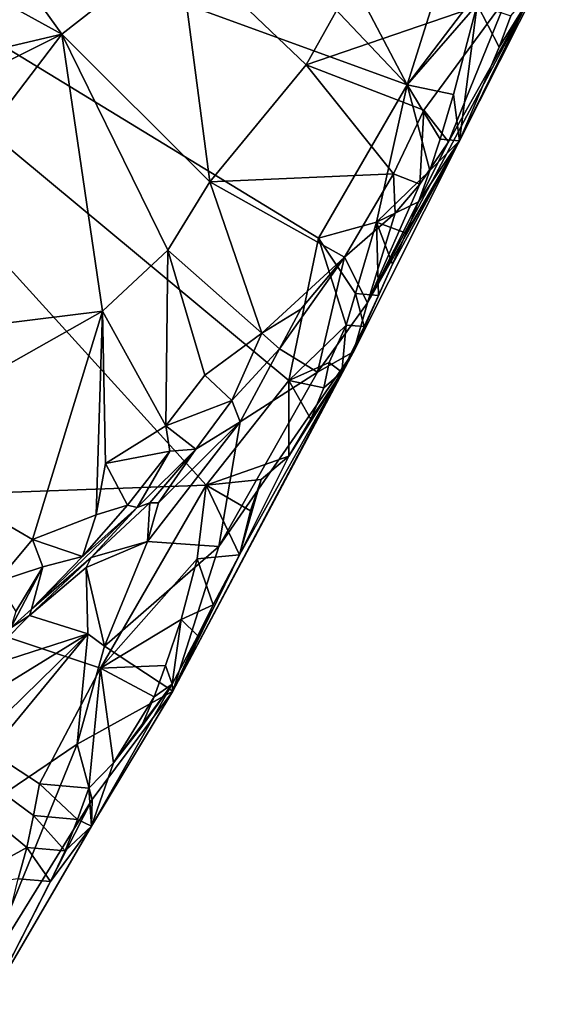
# Model space of a CAD drawing. Units: metres. Extents: x 25.04 to 28.02, y -4.32 to 3.25.
# Drawn here: x 27.42 to 27.75, y -0.34 to 0.27 of the extents above; entities that cross this region are included whole.
import ezdxf

# ---------------------------------------------------------------- set-up
doc = ezdxf.new("R2010")
doc.units = ezdxf.units.M

msp = doc.modelspace()

# ---------------------------------------------------------------- linework, layer by layer
at = {"layer": '1'}
for points in [[(27.21664, 0.70461, 7.31382), (27.36428, 0.80196, 7.30964), (27.66353, 0.23363, 7.32675)], [(27.66353, 0.23363, 7.32675), (27.36428, 0.80196, 7.30964), (27.74952, 0.50666, 7.32027)], [(27.14216, 0.42349, 7.32135), (27.21664, 0.70461, 7.31382), (27.66353, 0.23363, 7.32675)], [(27.66353, 0.23363, 7.32675), (27.74952, 0.50666, 7.32027), (27.74715, 0.34388, 7.32869)], [(27.1739, -0.02707, 7.33425), (27.14216, 0.42349, 7.32135), (27.53901, -0.01401, 7.33428)], [(27.53901, -0.01401, 7.33428), (27.14216, 0.42349, 7.32135), (27.5903, 0.05082, 7.3339)], [(27.5903, 0.05082, 7.3339), (27.14216, 0.42349, 7.32135), (27.60856, 0.13889, 7.3293)], [(27.60856, 0.13889, 7.3293), (27.14216, 0.42349, 7.32135), (27.66353, 0.23363, 7.32675)], [(27.52192, 0.32148, 7.65134), (27.6009, 0.24608, 7.5937), (27.69038, 0.40614, 7.56677)], [(27.69038, 0.40614, 7.56677), (27.6009, 0.24608, 7.5937), (27.72568, 0.28897, 7.5311)], [(27.70667, 0.28339, 7.32684), (27.66353, 0.23363, 7.32675), (27.74715, 0.34388, 7.32869)], [(27.42472, 0.29998, 7.68721), (27.44976, 0.26499, 7.67668), (27.52192, 0.32148, 7.65134)], [(27.44976, 0.26499, 7.67668), (27.54127, 0.17369, 7.61708), (27.52192, 0.32148, 7.65134)], [(27.52192, 0.32148, 7.65134), (27.54127, 0.17369, 7.61708), (27.6009, 0.24608, 7.5937)], [(27.40837, 0.28795, 7.69244), (27.44976, 0.26499, 7.67668), (27.42472, 0.29998, 7.68721)], [(27.69586, 0.19899, 7.35128), (27.72026, 0.25709, 7.34094), (27.745, 0.29707, 7.35304)], [(27.73899, 0.2873, 7.50381), (27.69586, 0.19899, 7.35128), (27.745, 0.29707, 7.35304)], [(27.72026, 0.25709, 7.34094), (27.72763, 0.27646, 7.33777), (27.745, 0.29707, 7.35304)], [(27.33279, 0.23756, 7.7177), (27.44976, 0.26499, 7.67668), (27.40837, 0.28795, 7.69244)], [(27.6009, 0.24608, 7.5937), (27.67381, 0.21799, 7.55912), (27.72568, 0.28897, 7.5311)], [(27.68898, 0.1984, 7.53427), (27.63896, 0.09889, 7.50419), (27.73899, 0.2873, 7.50381)], [(27.63896, 0.09889, 7.50419), (27.69586, 0.19899, 7.35128), (27.73899, 0.2873, 7.50381)], [(27.67381, 0.21799, 7.55912), (27.68898, 0.1984, 7.53427), (27.72568, 0.28897, 7.5311)], [(27.72568, 0.28897, 7.5311), (27.68898, 0.1984, 7.53427), (27.73899, 0.2873, 7.50381)], [(27.6921, 0.22774, 7.33224), (27.66353, 0.23363, 7.32675), (27.70667, 0.28339, 7.32684)], [(27.6921, 0.22774, 7.33224), (27.70667, 0.28339, 7.32684), (27.69586, 0.19899, 7.35128)], [(27.69586, 0.19899, 7.35128), (27.70667, 0.28339, 7.32684), (27.72026, 0.25709, 7.34094)], [(27.72026, 0.25709, 7.34094), (27.70667, 0.28339, 7.32684), (27.72763, 0.27646, 7.33777)], [(27.15843, 0.1199, 7.76639), (27.30318, 0.07239, 7.71022), (27.44976, 0.26499, 7.67668)], [(27.33279, 0.23756, 7.7177), (27.15843, 0.1199, 7.76639), (27.44976, 0.26499, 7.67668)], [(27.44976, 0.26499, 7.67668), (27.30318, 0.07239, 7.71022), (27.47493, 0.09376, 7.64522)], [(27.47493, 0.09376, 7.64522), (27.51532, 0.13137, 7.62838), (27.44976, 0.26499, 7.67668)], [(27.44976, 0.26499, 7.67668), (27.51532, 0.13137, 7.62838), (27.54127, 0.17369, 7.61708)], [(27.54127, 0.17369, 7.61708), (27.65501, 0.17864, 7.56787), (27.6009, 0.24608, 7.5937)], [(27.65501, 0.17864, 7.56787), (27.67381, 0.21799, 7.55912), (27.6009, 0.24608, 7.5937)], [(27.64452, 0.14875, 7.33196), (27.60856, 0.13889, 7.3293), (27.66353, 0.23363, 7.32675)], [(27.64452, 0.14875, 7.33196), (27.66353, 0.23363, 7.32675), (27.67747, 0.18067, 7.33814)], [(27.67747, 0.18067, 7.33814), (27.66353, 0.23363, 7.32675), (27.68377, 0.20014, 7.33552)], [(27.68377, 0.20014, 7.33552), (27.66353, 0.23363, 7.32675), (27.6921, 0.22774, 7.33224)], [(27.68377, 0.20014, 7.33552), (27.6921, 0.22774, 7.33224), (27.69586, 0.19899, 7.35128)], [(27.67381, 0.21799, 7.55912), (27.65501, 0.17864, 7.56787), (27.67133, 0.1723, 7.54224)], [(27.67381, 0.21799, 7.55912), (27.67133, 0.1723, 7.54224), (27.68898, 0.1984, 7.53427)], [(27.63026, 0.06857, 7.4689), (27.65427, 0.12268, 7.34827), (27.69586, 0.19899, 7.35128)], [(27.63026, 0.06857, 7.4689), (27.69586, 0.19899, 7.35128), (27.63896, 0.09889, 7.50419)], [(27.67133, 0.1723, 7.54224), (27.63896, 0.09889, 7.50419), (27.68898, 0.1984, 7.53427)], [(27.65427, 0.12268, 7.34827), (27.66278, 0.14188, 7.3445), (27.69586, 0.19899, 7.35128)], [(27.66278, 0.14188, 7.3445), (27.67041, 0.16122, 7.34116), (27.69586, 0.19899, 7.35128)], [(27.67041, 0.16122, 7.34116), (27.67747, 0.18067, 7.33814), (27.69586, 0.19899, 7.35128)], [(27.67747, 0.18067, 7.33814), (27.68377, 0.20014, 7.33552), (27.69586, 0.19899, 7.35128)], [(27.65501, 0.17864, 7.56787), (27.54127, 0.17369, 7.61708), (27.62458, 0.12699, 7.58159)], [(27.65501, 0.17864, 7.56787), (27.62458, 0.12699, 7.58159), (27.65609, 0.15428, 7.5555)], [(27.67041, 0.16122, 7.34116), (27.64452, 0.14875, 7.33196), (27.67747, 0.18067, 7.33814)], [(27.65609, 0.15428, 7.5555), (27.67133, 0.1723, 7.54224), (27.65501, 0.17864, 7.56787)], [(27.51532, 0.13137, 7.62838), (27.57351, 0.08007, 7.60979), (27.54127, 0.17369, 7.61708)], [(27.54127, 0.17369, 7.61708), (27.57351, 0.08007, 7.60979), (27.62458, 0.12699, 7.58159)], [(27.65609, 0.15428, 7.5555), (27.63896, 0.09889, 7.50419), (27.67133, 0.1723, 7.54224)], [(27.66278, 0.14188, 7.3445), (27.64452, 0.14875, 7.33196), (27.67041, 0.16122, 7.34116)], [(27.62458, 0.12699, 7.58159), (27.63896, 0.09889, 7.50419), (27.65609, 0.15428, 7.5555)], [(27.63152, 0.10459, 7.33702), (27.60856, 0.13889, 7.3293), (27.64452, 0.14875, 7.33196)], [(27.63152, 0.10459, 7.33702), (27.64452, 0.14875, 7.33196), (27.64565, 0.10343, 7.35213)], [(27.64565, 0.10343, 7.35213), (27.64452, 0.14875, 7.33196), (27.65427, 0.12268, 7.34827)], [(27.65427, 0.12268, 7.34827), (27.64452, 0.14875, 7.33196), (27.66278, 0.14188, 7.3445)], [(27.5903, 0.05082, 7.3339), (27.60856, 0.13889, 7.3293), (27.62573, 0.08496, 7.33927)], [(27.62573, 0.08496, 7.33927), (27.60856, 0.13889, 7.3293), (27.63152, 0.10459, 7.33702)], [(27.47493, 0.09376, 7.64522), (27.51414, 0.02279, 7.6412), (27.51532, 0.13137, 7.62838)], [(27.51532, 0.13137, 7.62838), (27.51414, 0.02279, 7.6412), (27.53824, 0.05413, 7.62715)], [(27.51532, 0.13137, 7.62838), (27.53824, 0.05413, 7.62715), (27.57351, 0.08007, 7.60979)], [(27.57351, 0.08007, 7.60979), (27.59767, 0.09489, 7.59326), (27.62458, 0.12699, 7.58159)], [(27.58453, 0.07032, 7.59112), (27.60787, 0.05602, 7.52245), (27.62458, 0.12699, 7.58159)], [(27.58453, 0.07032, 7.59112), (27.62458, 0.12699, 7.58159), (27.59767, 0.09489, 7.59326)], [(27.60787, 0.05602, 7.52245), (27.63896, 0.09889, 7.50419), (27.62458, 0.12699, 7.58159)], [(27.64565, 0.10343, 7.35213), (27.65427, 0.12268, 7.34827), (27.63026, 0.06857, 7.4689)], [(27.62573, 0.08496, 7.33927), (27.63152, 0.10459, 7.33702), (27.63691, 0.0842, 7.35604)], [(27.63691, 0.0842, 7.35604), (27.63152, 0.10459, 7.33702), (27.64565, 0.10343, 7.35213)], [(27.60787, 0.05602, 7.52245), (27.63026, 0.06857, 7.4689), (27.63896, 0.09889, 7.50419)], [(27.63691, 0.0842, 7.35604), (27.64565, 0.10343, 7.35213), (27.63026, 0.06857, 7.4689)], [(27.30318, 0.07239, 7.71022), (27.32993, 0.01193, 7.70178), (27.47493, 0.09376, 7.64522)], [(27.32993, 0.01193, 7.70178), (27.43171, -0.04754, 7.68444), (27.47493, 0.09376, 7.64522)], [(27.47493, 0.09376, 7.64522), (27.43171, -0.04754, 7.68444), (27.47095, -0.0323, 7.6622)], [(27.47493, 0.09376, 7.64522), (27.47095, -0.0323, 7.6622), (27.4768, -0.00063, 7.65913)], [(27.47493, 0.09376, 7.64522), (27.4768, -0.00063, 7.65913), (27.51414, 0.02279, 7.6412)], [(27.57351, 0.08007, 7.60979), (27.58453, 0.07032, 7.59112), (27.59767, 0.09489, 7.59326)], [(27.53824, 0.05413, 7.62715), (27.55503, 0.03834, 7.60778), (27.57351, 0.08007, 7.60979)], [(27.57351, 0.08007, 7.60979), (27.55503, 0.03834, 7.60778), (27.58453, 0.07032, 7.59112)], [(27.61517, 0.06203, 7.33947), (27.5903, 0.05082, 7.3339), (27.62573, 0.08496, 7.33927)], [(27.61517, 0.06203, 7.33947), (27.62573, 0.08496, 7.33927), (27.62301, 0.0559, 7.36174)], [(27.62301, 0.0559, 7.36174), (27.62573, 0.08496, 7.33927), (27.63691, 0.0842, 7.35604)], [(27.62301, 0.0559, 7.36174), (27.63691, 0.0842, 7.35604), (27.63026, 0.06857, 7.4689)], [(27.54694, -0.05183, 7.51942), (27.51838, -0.14137, 7.44449), (27.63026, 0.06857, 7.4689)], [(27.63026, 0.06857, 7.4689), (27.51838, -0.14137, 7.44449), (27.62301, 0.0559, 7.36174)], [(27.54694, -0.05183, 7.51942), (27.63026, 0.06857, 7.4689), (27.60787, 0.05602, 7.52245)], [(27.55503, 0.03834, 7.60778), (27.56015, 0.02523, 7.5595), (27.58453, 0.07032, 7.59112)], [(27.58453, 0.07032, 7.59112), (27.56015, 0.02523, 7.5595), (27.60787, 0.05602, 7.52245)], [(27.61191, 0.04623, 7.34522), (27.5903, 0.05082, 7.3339), (27.61517, 0.06203, 7.33947)], [(27.61191, 0.04623, 7.34522), (27.61517, 0.06203, 7.33947), (27.62301, 0.0559, 7.36174)], [(27.51838, -0.14137, 7.44449), (27.5597, -0.05711, 7.35129), (27.62301, 0.0559, 7.36174)], [(27.56015, 0.02523, 7.5595), (27.54694, -0.05183, 7.51942), (27.60787, 0.05602, 7.52245)], [(27.5597, -0.05711, 7.35129), (27.59018, 0.004, 7.34666), (27.62301, 0.0559, 7.36174)], [(27.59018, 0.004, 7.34666), (27.60381, 0.02692, 7.34881), (27.62301, 0.0559, 7.36174)], [(27.60381, 0.02692, 7.34881), (27.61191, 0.04623, 7.34522), (27.62301, 0.0559, 7.36174)], [(27.53824, 0.05413, 7.62715), (27.51414, 0.02279, 7.6412), (27.55503, 0.03834, 7.60778)], [(27.59018, 0.004, 7.34666), (27.53901, -0.01401, 7.33428), (27.5903, 0.05082, 7.3339)], [(27.59018, 0.004, 7.34666), (27.5903, 0.05082, 7.3339), (27.60381, 0.02692, 7.34881)], [(27.60381, 0.02692, 7.34881), (27.5903, 0.05082, 7.3339), (27.61191, 0.04623, 7.34522)], [(27.51414, 0.02279, 7.6412), (27.53277, 0.0084, 7.60615), (27.55503, 0.03834, 7.60778)], [(27.53277, 0.0084, 7.60615), (27.56015, 0.02523, 7.5595), (27.55503, 0.03834, 7.60778)], [(27.50952, -0.02484, 7.56568), (27.50274, -0.04881, 7.5634), (27.56015, 0.02523, 7.5595)], [(27.56015, 0.02523, 7.5595), (27.50274, -0.04881, 7.5634), (27.54694, -0.05183, 7.51942)], [(27.50952, -0.02484, 7.56568), (27.56015, 0.02523, 7.5595), (27.53277, 0.0084, 7.60615)], [(27.51414, 0.02279, 7.6412), (27.4768, -0.00063, 7.65913), (27.51659, 0.00715, 7.63653)], [(27.51659, 0.00715, 7.63653), (27.53277, 0.0084, 7.60615), (27.51414, 0.02279, 7.6412)], [(27.32993, 0.01193, 7.70178), (27.40962, -0.07376, 7.69605), (27.43171, -0.04754, 7.68444)], [(27.4768, -0.00063, 7.65913), (27.49048, -0.02635, 7.64404), (27.51659, 0.00715, 7.63653)], [(27.49048, -0.02635, 7.64404), (27.49637, -0.02774, 7.62498), (27.51659, 0.00715, 7.63653)], [(27.49637, -0.02774, 7.62498), (27.50424, -0.02495, 7.5852), (27.53277, 0.0084, 7.60615)], [(27.51659, 0.00715, 7.63653), (27.49637, -0.02774, 7.62498), (27.53277, 0.0084, 7.60615)], [(27.50424, -0.02495, 7.5852), (27.50952, -0.02484, 7.56568), (27.53277, 0.0084, 7.60615)], [(27.57301, -0.01045, 7.34109), (27.53901, -0.01401, 7.33428), (27.59018, 0.004, 7.34666)], [(27.5597, -0.05711, 7.35129), (27.57301, -0.01045, 7.34109), (27.59018, 0.004, 7.34666)], [(27.4768, -0.00063, 7.65913), (27.47095, -0.0323, 7.6622), (27.49048, -0.02635, 7.64404)], [(27.56656, -0.0299, 7.34378), (27.53901, -0.01401, 7.33428), (27.57301, -0.01045, 7.34109)], [(27.56656, -0.0299, 7.34378), (27.57301, -0.01045, 7.34109), (27.5597, -0.05711, 7.35129)], [(27.47366, -0.12721, 7.33702), (27.1739, -0.02707, 7.33425), (27.53901, -0.01401, 7.33428)], [(27.47366, -0.12721, 7.33702), (27.53901, -0.01401, 7.33428), (27.53355, -0.05948, 7.33783)], [(27.53355, -0.05948, 7.33783), (27.53901, -0.01401, 7.33428), (27.5597, -0.05711, 7.35129)], [(27.5597, -0.05711, 7.35129), (27.53901, -0.01401, 7.33428), (27.56656, -0.0299, 7.34378)], [(27.38348, -0.26264, 7.34006), (27.1739, -0.02707, 7.33425), (27.42803, -0.23802, 7.34152)], [(27.42803, -0.23802, 7.34152), (27.1739, -0.02707, 7.33425), (27.43233, -0.21832, 7.34013)], [(27.43233, -0.21832, 7.34013), (27.1739, -0.02707, 7.33425), (27.43593, -0.1986, 7.33888)], [(27.43593, -0.1986, 7.33888), (27.1739, -0.02707, 7.33425), (27.47366, -0.12721, 7.33702)], [(27.49637, -0.02774, 7.62498), (27.43101, -0.09072, 7.63868), (27.46797, -0.05862, 7.6019)], [(27.46266, -0.05816, 7.65343), (27.43101, -0.09072, 7.63868), (27.49637, -0.02774, 7.62498)], [(27.46266, -0.05816, 7.65343), (27.49637, -0.02774, 7.62498), (27.49048, -0.02635, 7.64404)], [(27.47095, -0.0323, 7.6622), (27.46266, -0.05816, 7.65343), (27.49048, -0.02635, 7.64404)], [(27.46797, -0.05862, 7.6019), (27.50274, -0.04881, 7.5634), (27.50424, -0.02495, 7.5852)], [(27.49637, -0.02774, 7.62498), (27.46797, -0.05862, 7.6019), (27.50424, -0.02495, 7.5852)], [(27.50274, -0.04881, 7.5634), (27.50952, -0.02484, 7.56568), (27.50424, -0.02495, 7.5852)], [(27.43171, -0.04754, 7.68444), (27.46266, -0.05816, 7.65343), (27.47095, -0.0323, 7.6622)], [(27.43171, -0.04754, 7.68444), (27.40962, -0.07376, 7.69605), (27.43809, -0.06449, 7.67906)], [(27.43171, -0.04754, 7.68444), (27.43809, -0.06449, 7.67906), (27.46266, -0.05816, 7.65343)], [(27.46492, -0.06496, 7.58216), (27.47627, -0.11363, 7.55971), (27.50274, -0.04881, 7.5634)], [(27.46492, -0.06496, 7.58216), (27.50274, -0.04881, 7.5634), (27.46797, -0.05862, 7.6019)], [(27.50274, -0.04881, 7.5634), (27.47627, -0.11363, 7.55971), (27.54694, -0.05183, 7.51942)], [(27.47627, -0.11363, 7.55971), (27.51838, -0.14137, 7.44449), (27.54694, -0.05183, 7.51942)], [(27.43101, -0.09072, 7.63868), (27.42968, -0.09459, 7.59824), (27.46797, -0.05862, 7.6019)], [(27.42968, -0.09459, 7.59824), (27.46492, -0.06496, 7.58216), (27.46797, -0.05862, 7.6019)], [(27.43809, -0.06449, 7.67906), (27.43101, -0.09072, 7.63868), (27.46266, -0.05816, 7.65343)], [(27.52364, -0.09704, 7.3415), (27.47366, -0.12721, 7.33702), (27.53355, -0.05948, 7.33783)], [(27.54334, -0.08791, 7.35393), (27.5597, -0.05711, 7.35129), (27.51838, -0.14137, 7.44449)], [(27.52364, -0.09704, 7.3415), (27.53355, -0.05948, 7.33783), (27.54334, -0.08791, 7.35393)], [(27.54334, -0.08791, 7.35393), (27.53355, -0.05948, 7.33783), (27.5597, -0.05711, 7.35129)], [(27.40962, -0.07376, 7.69605), (27.42126, -0.09212, 7.67777), (27.43809, -0.06449, 7.67906)], [(27.42126, -0.09212, 7.67777), (27.41824, -0.1022, 7.64707), (27.43809, -0.06449, 7.67906)], [(27.41824, -0.1022, 7.64707), (27.43101, -0.09072, 7.63868), (27.43809, -0.06449, 7.67906)], [(27.42968, -0.09459, 7.59824), (27.46582, -0.10589, 7.56903), (27.46492, -0.06496, 7.58216)], [(27.46582, -0.10589, 7.56903), (27.47627, -0.11363, 7.55971), (27.46492, -0.06496, 7.58216)], [(27.43101, -0.09072, 7.63868), (27.41824, -0.1022, 7.64707), (27.42968, -0.09459, 7.59824)], [(27.53396, -0.10706, 7.35818), (27.54334, -0.08791, 7.35393), (27.51838, -0.14137, 7.44449)], [(27.53396, -0.10706, 7.35818), (27.52364, -0.09704, 7.3415), (27.54334, -0.08791, 7.35393)], [(27.41824, -0.1022, 7.64707), (27.39624, -0.12845, 7.59512), (27.42968, -0.09459, 7.59824)], [(27.39624, -0.12845, 7.59512), (27.46582, -0.10589, 7.56903), (27.42968, -0.09459, 7.59824)], [(27.51389, -0.12541, 7.34551), (27.47366, -0.12721, 7.33702), (27.52364, -0.09704, 7.3415)], [(27.51808, -0.13712, 7.3648), (27.51389, -0.12541, 7.34551), (27.52364, -0.09704, 7.3415)], [(27.51808, -0.13712, 7.3648), (27.52364, -0.09704, 7.3415), (27.53396, -0.10706, 7.35818)], [(27.34715, -0.25012, 7.59845), (27.46582, -0.10589, 7.56903), (27.34655, -0.22261, 7.60824)], [(27.39139, -0.15159, 7.59561), (27.34655, -0.22261, 7.60824), (27.46582, -0.10589, 7.56903)], [(27.34715, -0.25012, 7.59845), (27.45928, -0.17425, 7.53667), (27.46582, -0.10589, 7.56903)], [(27.39624, -0.12845, 7.59512), (27.39139, -0.15159, 7.59561), (27.46582, -0.10589, 7.56903)], [(27.46582, -0.10589, 7.56903), (27.45928, -0.17425, 7.53667), (27.47627, -0.11363, 7.55971)], [(27.51808, -0.13712, 7.3648), (27.53396, -0.10706, 7.35818), (27.51838, -0.14137, 7.44449)], [(27.45928, -0.17425, 7.53667), (27.51838, -0.14137, 7.44449), (27.47627, -0.11363, 7.55971)], [(27.43593, -0.1986, 7.33888), (27.47366, -0.12721, 7.33702), (27.4664, -0.20132, 7.34525)], [(27.4664, -0.20132, 7.34525), (27.47366, -0.12721, 7.33702), (27.48166, -0.18568, 7.34656)], [(27.5068, -0.14498, 7.34854), (27.47366, -0.12721, 7.33702), (27.51389, -0.12541, 7.34551)], [(27.48166, -0.18568, 7.34656), (27.47366, -0.12721, 7.33702), (27.5068, -0.14498, 7.34854)], [(27.5068, -0.14498, 7.34854), (27.51389, -0.12541, 7.34551), (27.51808, -0.13712, 7.3648)], [(27.46814, -0.22484, 7.36695), (27.51808, -0.13712, 7.3648), (27.51838, -0.14137, 7.44449)], [(27.46814, -0.22484, 7.36695), (27.48166, -0.18568, 7.34656), (27.51808, -0.13712, 7.3648)], [(27.48166, -0.18568, 7.34656), (27.49865, -0.16414, 7.35214), (27.51808, -0.13712, 7.3648)], [(27.49865, -0.16414, 7.35214), (27.5068, -0.14498, 7.34854), (27.51808, -0.13712, 7.3648)], [(27.45928, -0.17425, 7.53667), (27.46844, -0.20837, 7.48873), (27.51838, -0.14137, 7.44449)], [(27.46844, -0.20837, 7.48873), (27.46814, -0.22484, 7.36695), (27.51838, -0.14137, 7.44449)], [(27.49865, -0.16414, 7.35214), (27.48166, -0.18568, 7.34656), (27.5068, -0.14498, 7.34854)], [(27.34715, -0.25012, 7.59845), (27.40064, -0.3178, 7.49939), (27.45928, -0.17425, 7.53667)], [(27.45928, -0.17425, 7.53667), (27.40064, -0.3178, 7.49939), (27.46844, -0.20837, 7.48873)], [(27.46814, -0.22484, 7.36695), (27.4664, -0.20132, 7.34525), (27.48166, -0.18568, 7.34656)], [(27.43233, -0.21832, 7.34013), (27.43593, -0.1986, 7.33888), (27.4595, -0.22074, 7.34816)], [(27.4595, -0.22074, 7.34816), (27.43593, -0.1986, 7.33888), (27.4664, -0.20132, 7.34525)], [(27.4595, -0.22074, 7.34816), (27.4664, -0.20132, 7.34525), (27.46814, -0.22484, 7.36695)], [(27.40064, -0.3178, 7.49939), (27.40378, -0.33508, 7.37079), (27.46844, -0.20837, 7.48873)], [(27.40378, -0.33508, 7.37079), (27.46814, -0.22484, 7.36695), (27.46844, -0.20837, 7.48873)], [(27.42803, -0.23802, 7.34152), (27.43233, -0.21832, 7.34013), (27.45173, -0.24009, 7.35153)], [(27.45173, -0.24009, 7.35153), (27.43233, -0.21832, 7.34013), (27.4595, -0.22074, 7.34816)], [(27.40378, -0.33508, 7.37079), (27.44274, -0.25915, 7.35553), (27.46814, -0.22484, 7.36695)], [(27.44274, -0.25915, 7.35553), (27.45173, -0.24009, 7.35153), (27.46814, -0.22484, 7.36695)], [(27.45173, -0.24009, 7.35153), (27.4595, -0.22074, 7.34816), (27.46814, -0.22484, 7.36695)], [(27.42267, -0.25747, 7.34396), (27.38348, -0.26264, 7.34006), (27.42803, -0.23802, 7.34152)], [(27.42267, -0.25747, 7.34396), (27.42803, -0.23802, 7.34152), (27.44274, -0.25915, 7.35553)], [(27.44274, -0.25915, 7.35553), (27.42803, -0.23802, 7.34152), (27.45173, -0.24009, 7.35153)], [(27.40378, -0.33508, 7.37079), (27.42267, -0.25747, 7.34396), (27.44274, -0.25915, 7.35553)]]:
    msp.add_3dface(points, dxfattribs=at)

doc.saveas('drawing.dxf')
